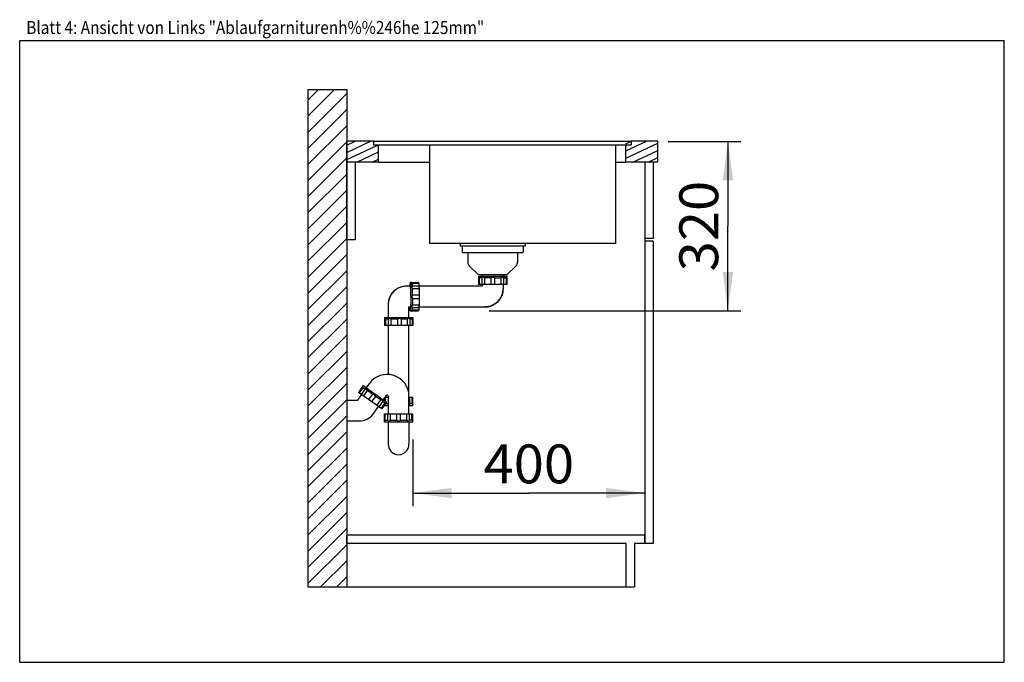
# Model space of a CAD drawing. Extents: x 0 to 38, y 0 to 24.8.
import ezdxf
from ezdxf.enums import TextEntityAlignment as Align

# ---------------------------------------------------------------- set-up
doc = ezdxf.new("R2010")
doc.units = 0
doc.header["$LTSCALE"] = 2.09
doc.layers.get('0').update_dxf_attribs({"linetype": 'CONTINUOUS'})
for name, color, linetype in [('ABLAUFGARNITUR', 7, 'CONTINUOUS'), ('ARBEITSPLATTE', 7, 'CONTINUOUS'), ('RUECKWAND', 7, 'CONTINUOUS'), ('SPUELE', 7, 'CONTINUOUS'), ('UNTERSCHRANK', 7, 'CONTINUOUS'), ('UNTERSCHRANK-TUERE', 7, 'CONTINUOUS')]:
    doc.layers.add(name, color=color, linetype=linetype)
doc.styles.get("Standard").update_dxf_attribs({"font": 'ARIAL.TTF'})
doc.dimstyles.new('DIMSTYLE_1', dxfattribs={"dimtxt": 1.5, "dimasz": 1.5, "dimexe": 0.18, "dimexo": 0.0625, "dimgap": 0.09, "dimtad": 1, "dimlfac": 50, "dimtxsty": 'STANDARD', "dimblk": '_ARROW_FILLED', "dimblk1": '_ARROW_FILLED', "dimblk2": '_ARROW_FILLED', "dimcen": 0.09, "dimclrt": 5, "dimazin": 3, "dimtp": 0.8, "dimtm": 0.8, "dimtfac": 1, "dimtofl": 0, "dimtmove": 0, "dimatfit": 3, "dimtolj": 1})
doc.dimstyles.new('DIMSTYLE_2', dxfattribs={"dimtxt": 1.5, "dimasz": 1.5, "dimexe": 0.18, "dimexo": 0.0625, "dimgap": 0.09, "dimtad": 1, "dimdec": 0, "dimlfac": 50, "dimtxsty": 'STANDARD', "dimblk": '_ARROW_FILLED', "dimblk1": '_ARROW_FILLED', "dimblk2": '_ARROW_FILLED', "dimcen": 0.09, "dimclrt": 5, "dimazin": 3, "dimtp": 0.5, "dimtm": 0.5, "dimtfac": 1, "dimtdec": 0, "dimtofl": 0, "dimtmove": 0, "dimatfit": 3, "dimtolj": 1})

# ---------------------------------------------------------------- blocks, each defined once
blk = doc.blocks.new('_ARROW_FILLED')
at = {"color": 0, "linetype": 'BYBLOCK'}
blk.add_solid([(0, 0), (-1, 0.133), (-1, -0.133)], dxfattribs=at)
blk = doc.blocks.new('*D1')
at = {"color": 2, "linetype": 'CONTINUOUS'}
for p, q in [((15.173, 8.593), (15.173, 6.032)), ((24.123, 7.032), (24.123, 6.466)), ((15.173, 6.532), (19.648, 6.532)), ((24.123, 6.532), (19.648, 6.532))]:
    blk.add_line(p, q, dxfattribs=at)
at = {"color": 2, "linetype": 'CONTINUOUS', "xscale": 1.5, "yscale": 1.5, "zscale": 1.5, "rotation": 180}
blk.add_blockref('_ARROW_FILLED', (15.173, 6.532), dxfattribs=at)
at = {"color": 2, "linetype": 'CONTINUOUS', "xscale": 1.5, "yscale": 1.5, "zscale": 1.5}
blk.add_blockref('_ARROW_FILLED', (24.123, 6.532), dxfattribs=at)
at = {"color": 5, "linetype": 'CONTINUOUS', "width": 1.00001}
blk.add_text('400', height=1.5, dxfattribs=at).set_placement((17.9, 6.907), (21.397, 6.907), align=Align.FIT)
blk = doc.blocks.new('*D2')
at = {"color": 2, "linetype": 'CONTINUOUS'}
for p, q in [((25.032, 20.107), (27.833, 20.107)), ((27.333, 20.107), (27.333, 16.835)), ((27.333, 13.563), (27.333, 16.835)), ((18.114, 13.563), (27.833, 13.563))]:
    blk.add_line(p, q, dxfattribs=at)
at = {"color": 2, "linetype": 'CONTINUOUS', "xscale": 1.5, "yscale": 1.5, "zscale": 1.5}
for p, rotation in [((27.333, 20.107), 90), ((27.333, 13.563), 270)]:
    blk.add_blockref('_ARROW_FILLED', p, dxfattribs=dict(at, rotation=rotation))
at = {"color": 5, "linetype": 'CONTINUOUS', "width": 1.00001}
blk.add_text('320', height=1.5, rotation=90, dxfattribs=at).set_placement((26.958, 15.087), (26.958, 18.584), align=Align.FIT)

msp = doc.modelspace()

# ---------------------------------------------------------------- hatches: boundary and pattern name
at = {"linetype": 'CONTINUOUS'}
h = msp.add_hatch(dxfattribs=at)
h.set_pattern_fill('B', color=2, scale=0.439817, angle=45, style=0, pattern_type=0)
h.set_pattern_definition([(45, (0, 0), (-0.3109976, 0.3109976), [])])
edge = h.paths.add_edge_path()
edge.add_line((12.62349, 22.10748), (12.62349, 2.90748))
edge.add_line((11.12349, 2.90748), (12.62349, 2.90748))
edge.add_line((11.12349, 22.10748), (11.12349, 2.90748))
edge.add_line((11.12349, 22.10748), (12.62349, 22.10748))
h = msp.add_hatch(dxfattribs=at)
h.set_pattern_fill('DEFAULT__1', color=2, scale=0.25, angle=205, style=0, pattern_type=0)
h.set_pattern_definition([(205, (0, 0), (0.1056546, -0.226577), [])])
edge = h.paths.add_edge_path()
edge.add_line((24.62349, 20.10748), (23.39849, 20.10748))
edge.add_line((24.62349, 19.30748), (24.62349, 20.10748))
edge.add_line((24.62349, 19.30748), (23.39849, 19.30748))
edge.add_line((23.39849, 19.30748), (23.39849, 20.10748))
edge = h.paths.add_edge_path()
edge.add_line((13.84849, 20.10748), (12.62349, 20.10748))
edge.add_line((13.84849, 19.30748), (13.84849, 20.10748))
edge.add_line((13.84849, 19.30748), (12.62349, 19.30748))
edge.add_line((12.62349, 19.30748), (12.62349, 20.10748))

# ---------------------------------------------------------------- linework, layer by layer
at = {"color": 7, "linetype": 'CONTINUOUS'}
for p, q in [((0, 0), (0, 24)), ((0, 24), (38, 24)), ((38, 0), (38, 24)), ((0, 0), (38, 0))]:
    msp.add_line(p, q, dxfattribs=at)
at = {"layer": 'ABLAUFGARNITUR', "color": 7, "linetype": 'CONTINUOUS'}
for p, q in [((17.07349, 16.06348), (17.07349, 15.85348)), ((19.43349, 16.06348), (19.43349, 15.85348)), ((19.38349, 15.80348), (17.12352, 15.80348)), ((17.29349, 15.80348), (17.29349, 15.44632)), ((19.21349, 15.80348), (19.21349, 15.44632)), ((17.35207, 15.3049), (17.69349, 14.96348)), ((19.15491, 15.3049), (18.81349, 14.96348)), ((17.69349, 14.96348), (18.81349, 14.96348)), ((17.70349, 14.90348), (17.70349, 14.58348)), ((17.70353, 14.90348), (18.80344, 14.90348)), ((17.73822, 14.83348), (17.73822, 14.58348)), ((17.83883, 14.83348), (17.73822, 14.83348)), ((17.83883, 14.84064), (17.83883, 14.58348)), ((17.85349, 14.96348), (17.85349, 14.90348)), ((17.93864, 14.83348), (17.93864, 14.58348)), ((18.18349, 14.83348), (17.93864, 14.83348)), ((18.18349, 14.83348), (18.18349, 14.58348)), ((18.32349, 14.83348), (18.32349, 14.58348)), ((18.32349, 14.83348), (18.56834, 14.83348)), ((18.56834, 14.83348), (18.56834, 14.58348)), ((18.80349, 14.86348), (18.6424, 14.86348)), ((18.65349, 14.90348), (18.65349, 14.96348)), ((18.66814, 14.84063), (18.66814, 14.58348)), ((18.66814, 14.83348), (18.76875, 14.83348)), ((18.77609, 14.83995), (18.76875, 14.83348)), ((18.76875, 14.83348), (18.76875, 14.58348)), ((18.80349, 14.90348), (18.80349, 14.58348)), ((15.0844, 14.51348), (14.92319, 14.51348)), ((15.07304, 14.66348), (15.39273, 14.66348)), ((15.11409, 14.66294), (15.113, 14.66348)), ((15.14609, 14.62875), (15.39584, 14.62875)), ((15.15035, 14.52814), (15.40725, 14.52814)), ((17.85388, 14.51348), (15.4094, 14.51348)), ((18.80345, 14.58348), (17.70353, 14.58348)), ((17.85349, 14.58348), (17.85349, 14.51309)), ((18.65349, 14.58348), (18.65347, 14.40795)), ((15.16285, 14.37898), (15.16137, 14.42833)), ((15.16137, 14.42833), (15.41112, 14.42833)), ((15.16406, 14.32615), (15.16285, 14.37898)), ((15.16501, 14.27053), (15.16406, 14.32615)), ((15.16587, 14.18348), (15.41563, 14.18348)), ((15.41112, 14.42833), (15.4126, 14.3789)), ((15.4126, 14.3789), (15.41381, 14.3263)), ((15.41381, 14.3263), (15.41476, 14.27075)), ((14.22349, 13.81378), (14.22349, 13.31348)), ((14.22459, 13.85263), (14.22351, 13.81378)), ((15.02309, 13.71348), (15.0844, 13.71348)), ((15.02349, 13.31348), (15.02349, 13.71388)), ((15.15035, 13.69883), (15.40725, 13.69883)), ((15.16137, 13.79863), (15.41112, 13.79863)), ((15.16457, 13.92832), (15.16349, 13.87401)), ((15.16537, 13.98506), (15.16457, 13.92832)), ((15.16587, 14.04348), (15.16537, 13.98506)), ((15.16587, 14.04348), (15.41563, 14.04348)), ((15.4094, 13.71348), (17.95379, 13.71348)), ((15.41432, 13.9283), (15.41324, 13.87397)), ((15.41512, 13.98489), (15.41432, 13.9283)), ((15.41563, 14.04348), (15.41512, 13.98489)), ((17.95389, 13.71348), (17.95388, 13.71348)), ((14.07349, 13.31348), (14.07349, 13.27348)), ((14.07354, 13.31348), (15.17344, 13.31348)), ((15.07304, 13.56348), (15.39273, 13.56348)), ((15.14609, 13.59821), (15.39584, 13.59821)), ((15.17349, 13.31348), (15.17349, 13.27348)), ((14.07403, 13.27348), (14.07394, 13.27343)), ((14.07394, 13.273), (14.07394, 12.99348)), ((15.173, 12.99348), (14.07398, 12.99348)), ((14.11184, 13.24348), (14.11184, 12.99348)), ((14.22404, 13.24348), (14.11184, 13.24348)), ((14.22349, 12.99348), (14.22349, 11.11209)), ((14.22368, 13.24829), (14.22368, 12.99348)), ((14.32734, 13.24348), (14.32734, 12.99348)), ((14.57646, 13.24348), (14.32734, 13.24348)), ((14.57646, 13.24348), (14.57646, 12.99348)), ((14.71632, 13.24348), (14.71632, 12.99348)), ((14.95642, 13.24348), (14.71632, 13.24348)), ((14.95642, 13.24348), (14.95642, 12.99348)), ((15.02349, 9.59348), (15.02349, 12.99348)), ((15.05234, 13.25298), (15.05234, 12.99348)), ((15.14136, 13.24348), (15.05234, 13.24348)), ((15.16418, 13.26446), (15.14136, 13.24348)), ((15.14136, 13.24348), (15.14136, 12.99348)), ((15.17349, 13.27348), (15.1703, 13.2703)), ((15.17303, 13.273), (15.17303, 12.99348)), ((13.25781, 10.67749), (13.07427, 10.41536)), ((13.23992, 10.62538), (13.2361, 10.64008)), ((13.25781, 10.67749), (14.15888, 10.04656)), ((13.38068, 10.59145), (13.4954, 10.75528)), ((13.046, 10.11348), (13.19714, 10.32933)), ((13.9753, 9.78445), (13.0743, 10.41534)), ((13.24611, 10.60023), (13.10272, 10.39544)), ((13.33263, 10.54838), (13.18514, 10.33773)), ((13.24611, 10.60023), (13.32853, 10.54252)), ((13.41028, 10.48527), (13.26689, 10.28049)), ((13.61085, 10.34483), (13.41028, 10.48527)), ((13.61085, 10.34483), (13.46746, 10.14005)), ((13.72554, 10.26453), (13.58214, 10.05974)), ((13.92611, 10.12409), (13.72554, 10.26453)), ((14.03601, 10.13259), (14.15072, 10.29642)), ((14.22349, 10.27348), (14.22349, 9.59348)), ((12.62349, 10.11348), (12.62349, 9.31348)), ((12.62349, 10.11348), (13.046, 10.11348)), ((13.92611, 10.12409), (13.78271, 9.9193)), ((14.01196, 10.07271), (13.86447, 9.86206)), ((14.09028, 10.00914), (13.94688, 9.80435)), ((14.15888, 10.04656), (13.97533, 9.78443)), ((14.09028, 10.00914), (14.00786, 10.06685)), ((14.07349, 9.91348), (14.07349, 9.92461)), ((14.07354, 9.91348), (14.22349, 9.91348)), ((14.07394, 10.10603), (14.07394, 10.18677)), ((14.09999, 10.01023), (14.09028, 10.00914)), ((14.10665, 10.23348), (14.22404, 10.23348)), ((14.11184, 10.07949), (14.11184, 10.23348)), ((14.11471, 9.98348), (14.22404, 9.98348)), ((15.02349, 10.23348), (15.173, 10.23348)), ((15.02349, 9.95376), (15.0293, 9.95348)), ((15.02349, 9.91348), (15.17344, 9.91348)), ((15.05234, 9.97398), (15.05234, 10.23348)), ((15.05234, 9.98348), (15.14136, 9.98348)), ((15.14136, 9.98348), (15.14136, 10.23348)), ((15.17349, 9.95348), (15.1705, 9.95647)), ((15.17303, 9.95395), (15.17303, 10.23348)), ((15.17349, 9.91348), (15.17349, 9.95348)), ((13.67147, 9.61198), (13.85246, 9.87046)), ((14.07349, 9.27348), (14.07349, 9.59348)), ((14.07353, 9.59348), (15.17345, 9.59348)), ((14.10822, 9.34348), (14.10822, 9.59348)), ((14.20883, 9.33633), (14.20883, 9.59348)), ((14.30864, 9.34348), (14.30864, 9.59348)), ((14.55349, 9.34348), (14.55349, 9.59348)), ((14.69349, 9.34348), (14.69349, 9.59348)), ((14.93834, 9.34348), (14.93834, 9.59348)), ((15.03814, 9.33632), (15.03814, 9.59348)), ((15.13875, 9.34348), (15.13875, 9.59348)), ((15.17349, 9.27348), (15.17349, 9.59348)), ((12.62349, 9.31348), (13.09806, 9.31348)), ((15.17349, 9.27348), (14.07349, 9.27348)), ((14.10089, 9.33701), (14.10822, 9.34348)), ((14.10822, 9.34348), (14.20883, 9.34348)), ((14.22349, 9.27348), (14.22349, 8.41348)), ((14.30864, 9.34348), (14.55349, 9.34348)), ((14.69349, 9.34348), (14.93834, 9.34348)), ((15.02349, 9.27348), (15.02349, 8.41348)), ((15.13875, 9.34348), (15.03814, 9.34348)), ((15.15825, 9.32643), (15.16982, 9.31657))]:
    msp.add_line(p, q, dxfattribs=at)
at = {"layer": 'ABLAUFGARNITUR', "color": 9, "linetype": 'CONTINUOUS'}
for p, q in [((16.45606, 13.71388), (16.45527, 13.71348)), ((17.95487, 13.71388), (17.95389, 13.71348))]:
    msp.add_line(p, q, dxfattribs=at)
at = {"layer": 'ABLAUFGARNITUR', "color": 7, "linetype": 'CONTINUOUS'}
for points in [[(17.70716, 14.86039), (17.70509, 14.86217), (17.70388, 14.8632), (17.70349, 14.86348)], [(17.73822, 14.83348), (17.73088, 14.83996), (17.72437, 14.84565), (17.71872, 14.85053), (17.70716, 14.86039)], [(17.86458, 14.86348), (17.85891, 14.86318), (17.8538, 14.86213), (17.84931, 14.86034), (17.84553, 14.85782), (17.84253, 14.85456), (17.84037, 14.8505), (17.83912, 14.84562), (17.83883, 14.84151)], [(17.93864, 14.83348), (17.92903, 14.83996), (17.91956, 14.84565), (17.91032, 14.85053), (17.90142, 14.8546), (17.89293, 14.85787), (17.88495, 14.86039), (17.87754, 14.86217), (17.87074, 14.8632), (17.86458, 14.86348)], [(18.25349, 14.86348), (18.24507, 14.86318), (18.2366, 14.86213), (18.22816, 14.86034), (18.21986, 14.85782), (18.21177, 14.85456), (18.20398, 14.8505), (18.19659, 14.84562), (18.18972, 14.83995), (18.18349, 14.83348)], [(18.32349, 14.83348), (18.31725, 14.83996), (18.31036, 14.84565), (18.30295, 14.85053), (18.29511, 14.8546), (18.28696, 14.85787), (18.27863, 14.86039), (18.27021, 14.86217), (18.2618, 14.8632), (18.25349, 14.86348)], [(18.6424, 14.86348), (18.63616, 14.86318), (18.6293, 14.86213), (18.62185, 14.86034), (18.61389, 14.85782), (18.60545, 14.85456), (18.59659, 14.8505), (18.58738, 14.84562), (18.57793, 14.83995), (18.56834, 14.83348)], [(18.66814, 14.84151), (18.66785, 14.84565), (18.6666, 14.85053), (18.66442, 14.8546), (18.66138, 14.85787), (18.65758, 14.86039), (18.65309, 14.86217), (18.648, 14.8632), (18.6424, 14.86348)], [(18.80185, 14.86213), (18.7968, 14.85782), (18.79296, 14.85456), (18.78822, 14.8505), (18.77609, 14.83995)], [(18.80349, 14.86348), (18.80308, 14.86318), (18.80185, 14.86213)], [(14.92319, 14.51347), (14.89548, 14.51293), (14.84984, 14.50962), (14.80451, 14.50333), (14.75968, 14.49409), (14.71554, 14.48194), (14.67228, 14.46692), (14.6301, 14.44911), (14.58916, 14.42857), (14.54965, 14.40539), (14.51174, 14.37968), (14.47559, 14.35154), (14.44136, 14.32109), (14.40919, 14.28847), (14.37923, 14.25381), (14.3516, 14.21726), (14.32642, 14.17899), (14.3038, 14.13916), (14.28383, 14.09793), (14.26661, 14.05549), (14.2522, 14.01201), (14.24066, 13.9677), (14.23206, 13.92273), (14.22641, 13.87731), (14.22459, 13.85263)], [(14.92211, 14.51308), (14.87639, 14.5115), (14.83087, 14.50693), (14.78574, 14.49941), (14.74121, 14.48896), (14.69745, 14.47562), (14.65466, 14.45946), (14.61302, 14.44053), (14.5727, 14.41893), (14.53388, 14.39475), (14.49673, 14.36808), (14.4614, 14.33905), (14.42804, 14.30777), (14.3968, 14.27439), (14.36781, 14.23903), (14.34119, 14.20186), (14.31706, 14.16303), (14.29552, 14.12271), (14.27666, 14.08107), (14.26057, 14.03829), (14.2473, 13.99455), (14.23693, 13.95004), (14.22949, 13.90494), (14.22501, 13.85946), (14.22459, 13.85263)], [(15.07304, 14.66344), (15.07205, 14.663), (15.0701, 14.65947), (15.06816, 14.65235), (15.06624, 14.64171), (15.06438, 14.62774), (15.06257, 14.61039), (15.06082, 14.58972), (15.05916, 14.56612), (15.05759, 14.53955), (15.05628, 14.51348)], [(15.07304, 14.58844), (15.07219, 14.58806), (15.0705, 14.58502), (15.06882, 14.57887), (15.06717, 14.56967), (15.06556, 14.55761), (15.064, 14.54263), (15.06249, 14.52478), (15.06169, 14.51348)], [(15.09749, 14.11348), (15.0974, 14.15821), (15.09717, 14.20208), (15.09678, 14.2451), (15.09623, 14.28755), (15.09553, 14.32914), (15.09469, 14.36908), (15.0937, 14.40734), (15.09258, 14.44394), (15.09134, 14.4782), (15.08998, 14.51005), (15.0885, 14.53955), (15.08693, 14.56612), (15.08527, 14.58972), (15.08352, 14.61039), (15.08171, 14.62774), (15.07985, 14.64171), (15.07793, 14.65235), (15.07599, 14.65947), (15.07403, 14.663), (15.07304, 14.66344)], [(15.09415, 14.11348), (15.09408, 14.15211), (15.09388, 14.19), (15.09354, 14.22716), (15.09307, 14.26381), (15.09246, 14.29973), (15.09174, 14.33422), (15.09089, 14.36727), (15.08992, 14.39888), (15.08885, 14.42846), (15.08767, 14.45597), (15.08639, 14.48145), (15.08504, 14.5044), (15.0836, 14.52478), (15.08209, 14.54263), (15.08053, 14.55761), (15.07892, 14.56967), (15.07726, 14.57887), (15.07559, 14.58502), (15.0739, 14.58806), (15.07304, 14.58844)], [(15.13029, 14.50239), (15.12912, 14.52699), (15.12788, 14.54982), (15.12658, 14.57079), (15.12523, 14.58979), (15.12382, 14.60676), (15.12236, 14.62161), (15.12086, 14.63429), (15.11933, 14.64474), (15.11777, 14.65291), (15.11619, 14.65878), (15.1146, 14.6623), (15.11409, 14.66294)], [(15.11697, 14.66005), (15.11727, 14.65975), (15.12015, 14.65679), (15.12377, 14.65295)], [(15.12377, 14.65295), (15.13337, 14.64258), (15.14609, 14.62875)], [(15.14948, 14.52814), (15.14566, 14.52784), (15.14119, 14.52659), (15.13752, 14.52441), (15.13463, 14.52138), (15.13247, 14.51757), (15.13102, 14.51308), (15.13029, 14.50799), (15.13029, 14.50239)], [(15.13029, 14.50239), (15.13084, 14.49615), (15.13212, 14.48929), (15.1341, 14.48185), (15.13679, 14.47388), (15.14018, 14.46544), (15.14433, 14.45658), (15.14926, 14.44738), (15.15494, 14.43792), (15.16137, 14.42833)], [(15.14609, 14.62875), (15.14739, 14.6239), (15.14868, 14.61737), (15.14995, 14.6092), (15.1512, 14.5994), (15.15243, 14.588), (15.15362, 14.57506), (15.15477, 14.56059), (15.15589, 14.54467), (15.15689, 14.52854)], [(15.39273, 14.66344), (15.39297, 14.66328), (15.39344, 14.66199), (15.39391, 14.65936), (15.39436, 14.65543), (15.39478, 14.65039), (15.39516, 14.64429), (15.39552, 14.63708), (15.39584, 14.62875)], [(15.39584, 14.62875), (15.39715, 14.62385), (15.39844, 14.61734), (15.3997, 14.60922), (15.40095, 14.59945), (15.40217, 14.58806), (15.40336, 14.57515), (15.40452, 14.56074), (15.40563, 14.54479), (15.40667, 14.52814)], [(15.40726, 14.52809), (15.40769, 14.52756), (15.40815, 14.52577), (15.40861, 14.52263), (15.40905, 14.51822), (15.40946, 14.51272), (15.40983, 14.5061), (15.41018, 14.4984), (15.41047, 14.48995), (15.41072, 14.48073), (15.41091, 14.47077), (15.41105, 14.4605), (15.41113, 14.45008), (15.41115, 14.43936), (15.41112, 14.42833)], [(15.09415, 14.11348), (15.09408, 14.07485), (15.09388, 14.03696), (15.09354, 13.99981), (15.09307, 13.96315), (15.09246, 13.92723), (15.09174, 13.89274), (15.09089, 13.8597), (15.08992, 13.82808), (15.08885, 13.7985), (15.08767, 13.77099), (15.08639, 13.74551), (15.08504, 13.72256), (15.0836, 13.70219), (15.08209, 13.68433), (15.08053, 13.66935), (15.07892, 13.65729), (15.07726, 13.64809), (15.07559, 13.64194), (15.0739, 13.6389), (15.07304, 13.63852)], [(15.09749, 14.11348), (15.0974, 14.06876), (15.09717, 14.02488), (15.09678, 13.98186), (15.09623, 13.93942), (15.09553, 13.89782), (15.09469, 13.85788), (15.0937, 13.81962), (15.09258, 13.78302), (15.09134, 13.74876), (15.08998, 13.71691), (15.0885, 13.68741), (15.08693, 13.66084), (15.08527, 13.63724), (15.08352, 13.61657), (15.08171, 13.59922), (15.07985, 13.58526), (15.07793, 13.57461), (15.07599, 13.56749), (15.07403, 13.56396), (15.07304, 13.56352)], [(15.16587, 14.18348), (15.15973, 14.17724), (15.15434, 14.17036), (15.14971, 14.16294), (15.14586, 14.1551), (15.14276, 14.14695), (15.14037, 14.13862), (15.13869, 14.1302), (15.13771, 14.12179), (15.13745, 14.11348)], [(15.13745, 14.11348), (15.13773, 14.10507), (15.13872, 14.0966), (15.14042, 14.08816), (15.1428, 14.07985), (15.14589, 14.07176), (15.14974, 14.06397), (15.15436, 14.05658), (15.15974, 14.04971), (15.16587, 14.04348)], [(15.16587, 14.18348), (15.16566, 14.21285), (15.16501, 14.27053)], [(15.41476, 14.27075), (15.41541, 14.21313), (15.41563, 14.18348)], [(15.41563, 14.18348), (15.416, 14.17622), (15.41632, 14.16827), (15.41659, 14.15963), (15.41681, 14.15015), (15.41699, 14.13999), (15.41711, 14.12958), (15.41716, 14.11893), (15.41716, 14.10803), (15.41711, 14.09738), (15.41699, 14.08697), (15.41681, 14.07681), (15.41659, 14.06733), (15.41632, 14.05869), (15.416, 14.05074), (15.41563, 14.04348)], [(17.95382, 13.71354), (17.98436, 13.71421), (18.03142, 13.71786), (18.07814, 13.72468), (18.12429, 13.73463), (18.16968, 13.74768), (18.21409, 13.76376), (18.25732, 13.78281), (18.29917, 13.80473), (18.33944, 13.82942), (18.37796, 13.85678), (18.41455, 13.88667), (18.44904, 13.91897), (18.48126, 13.95352), (18.51109, 13.99016), (18.53837, 14.02873), (18.56298, 14.06905), (18.58482, 14.11094), (18.60377, 14.1542), (18.61977, 14.19863), (18.63272, 14.24404), (18.64259, 14.29021), (18.64932, 14.33693), (18.65288, 14.38399), (18.65347, 14.40795)], [(18.65347, 14.40795), (18.65199, 14.36751), (18.64751, 14.32202), (18.64007, 14.27693), (18.62969, 14.23242), (18.61643, 14.18868), (18.60033, 14.1459), (18.58148, 14.10426), (18.55993, 14.06394), (18.5358, 14.02511), (18.50918, 13.98794), (18.48019, 13.95259), (18.44895, 13.9192), (18.41559, 13.88793), (18.38026, 13.85889), (18.3431, 13.83223), (18.30428, 13.80805), (18.26397, 13.78645), (18.22232, 13.76753), (18.17953, 13.75136), (18.13577, 13.73803), (18.09124, 13.72757), (18.04611, 13.72005), (18.00059, 13.71548), (17.95487, 13.7139)], [(15.07304, 13.56352), (15.07205, 13.56396), (15.0701, 13.56749), (15.06816, 13.57461), (15.06624, 13.58526), (15.06438, 13.59922), (15.06257, 13.61657), (15.06082, 13.63724), (15.05916, 13.66084), (15.05759, 13.68741), (15.05628, 13.71348)], [(15.07304, 13.63852), (15.07219, 13.6389), (15.0705, 13.64194), (15.06882, 13.64809), (15.06717, 13.65729), (15.06556, 13.66935), (15.064, 13.68433), (15.06249, 13.70219), (15.06169, 13.71348)], [(15.16137, 13.79863), (15.15493, 13.78903), (15.14924, 13.77955), (15.1443, 13.77032), (15.14014, 13.76141), (15.13674, 13.75292), (15.13405, 13.74494), (15.13207, 13.73753), (15.13082, 13.73073), (15.13029, 13.72457)], [(15.13029, 13.72457), (15.13031, 13.71891), (15.13105, 13.71379), (15.13251, 13.7093), (15.13467, 13.70552), (15.13756, 13.70252), (15.14122, 13.70036), (15.14568, 13.69912), (15.14948, 13.69883)], [(15.15689, 13.69842), (15.15589, 13.68229), (15.15477, 13.66637), (15.15362, 13.65191), (15.15243, 13.63896), (15.1512, 13.62756), (15.14995, 13.61776), (15.14868, 13.60959), (15.14739, 13.60306), (15.14609, 13.59821)], [(15.16349, 13.87401), (15.16214, 13.82283), (15.16137, 13.79863)], [(15.40667, 13.69883), (15.40564, 13.68221), (15.40452, 13.66631), (15.40337, 13.65191), (15.40218, 13.63898), (15.40096, 13.62756), (15.39971, 13.61777), (15.39844, 13.60963), (15.39715, 13.60311), (15.39584, 13.59821)], [(15.41112, 13.79863), (15.41115, 13.7876), (15.41113, 13.77688), (15.41105, 13.76646), (15.41091, 13.75619), (15.41072, 13.74623), (15.41047, 13.73701), (15.41018, 13.72856), (15.40983, 13.72086), (15.40946, 13.71424), (15.40905, 13.70874), (15.40861, 13.70433), (15.40815, 13.70119), (15.40769, 13.6994), (15.40726, 13.69887)], [(15.41324, 13.87397), (15.41189, 13.82296), (15.41112, 13.79863)], [(15.14609, 13.59821), (15.12814, 13.57871), (15.12373, 13.57396), (15.1201, 13.5701), (15.11697, 13.56691)], [(15.39584, 13.59821), (15.39552, 13.58988), (15.39516, 13.58267), (15.39478, 13.57657), (15.39436, 13.57153), (15.39391, 13.5676), (15.39344, 13.56497), (15.39297, 13.56368), (15.39273, 13.56352)], [(14.11184, 13.24348), (14.10423, 13.24996), (14.09742, 13.25565), (14.09145, 13.26053), (14.08635, 13.2646), (14.08213, 13.26787), (14.07882, 13.27039), (14.07638, 13.27217), (14.07479, 13.2732), (14.07403, 13.27348)], [(14.25225, 13.27348), (14.24631, 13.27318), (14.2409, 13.27213), (14.23608, 13.27034), (14.23195, 13.26782), (14.22857, 13.26456), (14.22602, 13.2605), (14.22437, 13.25562), (14.22369, 13.24995), (14.22368, 13.24902)], [(14.32734, 13.24348), (14.31778, 13.24996), (14.30831, 13.25565), (14.29902, 13.26053), (14.29003, 13.2646), (14.28142, 13.26787), (14.27327, 13.27039), (14.26567, 13.27217), (14.25865, 13.2732), (14.25225, 13.27348)], [(14.64793, 13.27348), (14.63951, 13.27318), (14.63099, 13.27213), (14.62247, 13.27034), (14.61404, 13.26782), (14.60579, 13.26456), (14.59779, 13.2605), (14.59016, 13.25562), (14.58301, 13.24995), (14.57646, 13.24348)], [(14.71632, 13.24348), (14.71041, 13.24996), (14.70382, 13.25565), (14.69666, 13.26053), (14.68904, 13.2646), (14.68108, 13.26787), (14.67288, 13.27039), (14.66457, 13.27217), (14.65622, 13.2732), (14.64793, 13.27348)], [(15.0293, 13.27348), (15.02332, 13.27318), (15.01669, 13.27213), (15.00945, 13.27034), (15.00166, 13.26782), (14.99337, 13.26456), (14.98461, 13.2605), (14.97547, 13.25562), (14.96604, 13.24995), (14.95642, 13.24348)], [(15.05234, 13.25386), (15.05228, 13.25565), (15.05144, 13.26053), (15.04966, 13.2646), (15.047, 13.26787), (15.04356, 13.27039), (15.0394, 13.27217), (15.03462, 13.2732), (15.0293, 13.27348)], [(15.1703, 13.2703), (15.16768, 13.26775), (15.16418, 13.26446)], [(13.2361, 10.64008), (13.23543, 10.64273), (13.23503, 10.64427), (13.23487, 10.64472)], [(13.24611, 10.60023), (13.24382, 10.60975), (13.23992, 10.62538)], [(13.36683, 10.55233), (13.36201, 10.55533), (13.35722, 10.55741), (13.35252, 10.55851), (13.34797, 10.55862), (13.34364, 10.55767), (13.33955, 10.55558), (13.33573, 10.5523), (13.33314, 10.5491)], [(13.41028, 10.48527), (13.40614, 10.49609), (13.40164, 10.50618), (13.39687, 10.51548), (13.39191, 10.52392), (13.38683, 10.53147), (13.38174, 10.53811), (13.37669, 10.54382), (13.37171, 10.54857), (13.36683, 10.55233)], [(13.6854, 10.32926), (13.67834, 10.33384), (13.6708, 10.33784), (13.66286, 10.34121), (13.65461, 10.34391), (13.64611, 10.34588), (13.6374, 10.34702), (13.62855, 10.34727), (13.61967, 10.34656), (13.61085, 10.34483)], [(13.72554, 10.26453), (13.72414, 10.27342), (13.72176, 10.28202), (13.71849, 10.29028), (13.7144, 10.29811), (13.7096, 10.30546), (13.70422, 10.3123), (13.69835, 10.31859), (13.69205, 10.32426), (13.6854, 10.32926)], [(14.00398, 10.10619), (13.9987, 10.10952), (13.99248, 10.1126), (13.98535, 10.1154), (13.97738, 10.11791), (13.96859, 10.12007), (13.95901, 10.12183), (13.94867, 10.12312), (13.93767, 10.12389), (13.92611, 10.12409)], [(14.01247, 10.07342), (14.0146, 10.07698), (14.01637, 10.0817), (14.01692, 10.08628), (14.01631, 10.0907), (14.01464, 10.09495), (14.01198, 10.09898), (14.00841, 10.10275), (14.00398, 10.10619)], [(14.13382, 10.01362), (14.12721, 10.01299), (14.12219, 10.01252), (14.11598, 10.01191), (14.09999, 10.01023)], [(14.13594, 10.01379), (14.13543, 10.01377), (14.13382, 10.01362)], [(15.0293, 9.95348), (15.03468, 9.95378), (15.03949, 9.95483), (15.04364, 9.95662), (15.04706, 9.95914), (15.04969, 9.9624), (15.05145, 9.96646), (15.05228, 9.97134), (15.05234, 9.9731)], [(15.14136, 9.98348), (15.16433, 9.96236), (15.16782, 9.95909), (15.1706, 9.95636)], [(14.07349, 9.31348), (14.07389, 9.31378), (14.07513, 9.31483)], [(14.07513, 9.31483), (14.08018, 9.31914), (14.08402, 9.3224), (14.08876, 9.32646), (14.10089, 9.33701)], [(14.20883, 9.33545), (14.20913, 9.33132), (14.21038, 9.32643), (14.21256, 9.32236), (14.21559, 9.31909), (14.2194, 9.31657), (14.22389, 9.31479), (14.22898, 9.31376), (14.23458, 9.31348)], [(14.23458, 9.31348), (14.24082, 9.31378), (14.24768, 9.31483), (14.25512, 9.31662), (14.26309, 9.31914), (14.27153, 9.3224), (14.28039, 9.32646), (14.2896, 9.33134), (14.29905, 9.33701), (14.30864, 9.34348)], [(14.55349, 9.34348), (14.55973, 9.337), (14.56661, 9.33132), (14.57403, 9.32643), (14.58187, 9.32236), (14.59001, 9.31909), (14.59835, 9.31657), (14.60676, 9.31479), (14.61517, 9.31376), (14.62349, 9.31348)], [(14.62349, 9.31348), (14.6319, 9.31378), (14.64037, 9.31483), (14.64881, 9.31662), (14.65712, 9.31914), (14.66521, 9.3224), (14.673, 9.32646), (14.68039, 9.33134), (14.68726, 9.33701), (14.69349, 9.34348)], [(14.93834, 9.34348), (14.94794, 9.337), (14.95741, 9.33132), (14.96665, 9.32643), (14.97556, 9.32236), (14.98404, 9.31909), (14.99202, 9.31657), (14.99944, 9.31479), (15.00624, 9.31376), (15.0124, 9.31348)], [(15.0124, 9.31348), (15.01806, 9.31378), (15.02318, 9.31483), (15.02767, 9.31662), (15.03145, 9.31914), (15.03445, 9.3224), (15.03661, 9.32646), (15.03785, 9.33134), (15.03814, 9.33545)], [(15.13875, 9.34348), (15.1461, 9.337), (15.15825, 9.32643)], [(15.16982, 9.31657), (15.17188, 9.31479), (15.17309, 9.31376), (15.17349, 9.31348)]]:
    msp.add_lwpolyline(points, dxfattribs=at)
for centre, radius, start, end in [((17.12349, 15.85348), 0.05, 180, 270), ((19.38349, 15.85348), 0.05, 270, 360), ((17.49349, 15.44632), 0.2, 180, 225), ((19.01349, 15.44632), 0.2, 315, 360), ((14.18349, 10.27348), 0.84, 0, 145), ((14.18349, 10.27348), 0.04, 0, 145), ((13.09806, 10.01348), 0.69999, 269.999908, 325.000092), ((14.62349, 8.41348), 0.4, 180, 360)]:
    msp.add_arc(centre, radius, start, end, dxfattribs=at)
at = {"layer": 'ARBEITSPLATTE', "color": 7, "linetype": 'CONTINUOUS'}
for p, q in [((12.62349, 19.30748), (12.62349, 20.10748)), ((13.64849, 20.10748), (12.62349, 20.10748)), ((13.84849, 19.30748), (13.84849, 19.96748)), ((23.39849, 19.30748), (23.39849, 19.96748)), ((24.62349, 20.10748), (23.59849, 20.10748)), ((24.62349, 19.30748), (24.62349, 20.10748)), ((13.84849, 19.30748), (12.62349, 19.30748)), ((24.62349, 19.30748), (23.39849, 19.30748))]:
    msp.add_line(p, q, dxfattribs=at)
at = {"layer": 'RUECKWAND', "color": 7, "linetype": 'CONTINUOUS'}
for p, q in [((11.12349, 22.10748), (11.12349, 2.90748)), ((11.12349, 22.10748), (12.62349, 22.10748)), ((12.62349, 22.10748), (12.62349, 10.11348)), ((12.62349, 9.31348), (12.62349, 2.90748)), ((11.12349, 2.90748), (12.62349, 2.90748))]:
    msp.add_line(p, q, dxfattribs=at)
at = {"layer": 'SPUELE', "color": 7, "linetype": 'CONTINUOUS'}
for p, q in [((13.64849, 20.10748), (13.64849, 19.96748)), ((13.64849, 20.10748), (23.59849, 20.10748)), ((13.64849, 19.96748), (23.59849, 19.96748)), ((15.81349, 19.96748), (15.81349, 16.16748)), ((22.99349, 19.96748), (22.99349, 16.16748)), ((23.59849, 20.10748), (23.59849, 19.96748)), ((22.99349, 16.16748), (15.81349, 16.16748)), ((17.00349, 16.16748), (17.00349, 16.06348)), ((19.50349, 16.06348), (17.00349, 16.06348)), ((19.50349, 16.16748), (19.50349, 16.06348))]:
    msp.add_line(p, q, dxfattribs=at)
at = {"layer": 'UNTERSCHRANK', "color": 7, "linetype": 'CONTINUOUS'}
for p, q in [((12.62349, 16.30748), (12.62349, 19.30748)), ((12.94349, 19.30748), (12.62349, 19.30748)), ((12.94349, 19.30748), (12.94349, 16.30748)), ((13.84849, 19.30748), (15.81349, 19.30748)), ((22.99349, 19.30748), (23.39849, 19.30748)), ((24.12349, 16.35748), (24.12349, 16.25748)), ((12.94349, 16.30748), (12.62349, 16.30748)), ((24.12349, 4.90748), (12.62349, 4.90748)), ((12.62349, 4.58748), (12.62349, 4.90748)), ((23.40349, 4.58748), (12.62349, 4.58748)), ((23.40349, 2.90748), (23.40349, 4.58748)), ((24.12349, 4.58748), (23.72349, 4.58748)), ((23.72349, 4.58748), (23.72349, 2.90748)), ((24.12349, 4.58748), (24.12349, 4.90748)), ((12.62349, 2.90748), (23.72349, 2.90748))]:
    msp.add_line(p, q, dxfattribs=at)
at = {"layer": 'UNTERSCHRANK-TUERE', "color": 7, "linetype": 'CONTINUOUS'}
for p, q in [((24.12349, 19.30748), (24.12349, 16.35748)), ((24.44349, 19.30748), (24.12349, 19.30748)), ((24.44349, 19.30748), (24.44349, 16.35748)), ((24.44349, 16.35748), (24.12349, 16.35748)), ((24.44349, 16.25748), (24.12349, 16.25748)), ((24.12349, 16.25748), (24.12349, 4.58748)), ((24.44349, 16.25748), (24.44349, 4.58748)), ((24.44349, 4.58748), (24.12349, 4.58748))]:
    msp.add_line(p, q, dxfattribs=at)

# ---------------------------------------------------------------- texts
at = {"color": 5, "linetype": 'CONTINUOUS', "width": 0.998753}
msp.add_text('Blatt 4: Ansicht von Links "Ablaufgarniturenh%%246he 125mm"', height=0.5, dxfattribs=at).set_placement((0.25351, 24.24997), (17.92823, 24.24997), align=Align.FIT)

# ---------------------------------------------------------------- dimensions: what is measured, and where the dimension line sits
at = {"color": 2, "linetype": 'CONTINUOUS'}
dim = msp.add_linear_dim(base=(27.33319, 13.56348), p1=(25.03174, 20.10748), p2=(18.11393, 13.56348), angle=270, text='320', dimstyle='DIMSTYLE_2', dxfattribs=at)
dim.commit()
dim.dimension.update_dxf_attribs({"geometry": '*D2', "text_midpoint": (26.99148, 15.27265), "dimtype": 160})
dim = msp.add_linear_dim(base=(24.12349, 6.53227), p1=(15.17349, 8.59348), p2=(24.12349, 7.03227), text='400', dimstyle='DIMSTYLE_1', dxfattribs=at)
dim.commit()
dim.dimension.update_dxf_attribs({"geometry": '*D1', "text_midpoint": (17.90035, 7.65727), "dimtype": 160})

doc.saveas('drawing.dxf')
